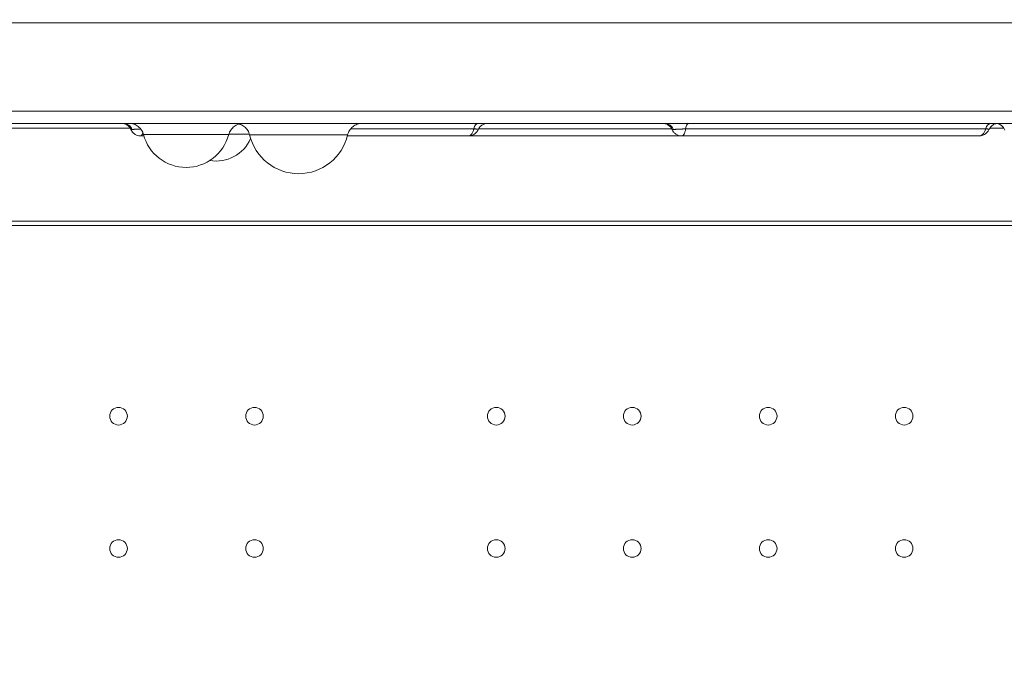
# Model space of a CAD drawing. Units: millimetres. Extents: x 3593064 to 3606836, y -549510 to -538647.
# Drawn here: x 3601288 to 3601679, y -543352 to -543093 of the extents above; entities that cross this region are included whole.
import ezdxf

# ---------------------------------------------------------------- set-up
doc = ezdxf.new("R2010")
doc.units = ezdxf.units.MM
doc.styles.get("Standard").update_dxf_attribs({"font": 'arial.ttf'})
doc.dimstyles.new('ISO-25', dxfattribs={"dimtxt": 2.5, "dimasz": 2.5, "dimexe": 1.25, "dimexo": 0.625, "dimtad": 1, "dimtxsty": 'Standard', "dimcen": 2.5, "dimadec": 0, "dimazin": 0, "dimtfac": 1, "dimtmove": 0, "dimatfit": 3, "dimfxl": 1, "dimarcsym": 0})

# ---------------------------------------------------------------- blocks, each defined once
blk = doc.blocks.new('*D23')
at = {"color": 0, "lineweight": -2, "transparency": 16777216}
for p, q in [((3593457.09, -539224.32), (3593335.84, -539224.32)), ((3593337.09, -539324.32), (3593337.09, -549409.66)), ((3593457.09, -549509.66), (3593335.84, -549509.66))]:
    blk.add_line(p, q, dxfattribs=at)
at = {"color": 0, "transparency": 16777216}
for points in [[(3593320.42, -539324.32), (3593353.76, -539324.32), (3593337.09, -539224.32)], [(3593320.42, -549409.66), (3593353.76, -549409.66), (3593337.09, -549509.66)]]:
    blk.add_solid(points, dxfattribs=at)
at = {"layer": 'Defpoints', "color": 0, "transparency": 16777216}
for p in [(3597450.88, -539224.32), (3593337.09, -549509.66), (3601876.75, -549509.66)]:
    blk.add_point(p, dxfattribs=at)
at = {"color": 0, "transparency": 16777216, "insert": (3593194.91, -544366.99), "char_height": 200, "attachment_point": 5, "rotation": 90}
blk.add_mtext('1030', dxfattribs=at)
blk = doc.blocks.new('*D24')
at = {"color": 0, "lineweight": -2, "transparency": 16777216}
for p, q in [((3593538.75, -539040.72), (3593538.75, -538919.47)), ((3593638.75, -538920.72), (3606736.27, -538920.72)), ((3606836.27, -539040.72), (3606836.27, -538919.47))]:
    blk.add_line(p, q, dxfattribs=at)
at = {"color": 0, "transparency": 16777216}
for points in [[(3593638.75, -538904.05), (3593638.75, -538937.38), (3593538.75, -538920.72)], [(3606736.27, -538904.05), (3606736.27, -538937.38), (3606836.27, -538920.72)]]:
    blk.add_solid(points, dxfattribs=at)
at = {"layer": 'Defpoints', "color": 0, "transparency": 16777216}
for p in [(3606836.27, -538920.72), (3606836.27, -543240.15), (3593538.75, -543351.45)]:
    blk.add_point(p, dxfattribs=at)
at = {"color": 0, "transparency": 16777216, "insert": (3600187.51, -538778.53), "char_height": 200, "attachment_point": 5}
blk.add_mtext('1330', dxfattribs=at)

msp = doc.modelspace()

# ---------------------------------------------------------------- linework, layer by layer
at = {"color": 0, "linetype": 'Continuous', "lineweight": 0}
for p, q in [((3601824.297, -543093.904), (3600966.245, -543093.904)), ((3600953.211, -543172.727), (3601870.947, -543172.727)), ((3601874.254, -543174.566), (3600953.235, -543174.566))]:
    msp.add_line(p, q, dxfattribs=at)
for centre in [(3601327.209, -543250.311), (3601381.209, -543250.311), (3601477.212, -543250.312), (3601531.212, -543250.313), (3601585.212, -543250.313), (3601639.212, -543250.314), (3601327.208, -543302.911), (3601381.208, -543302.911), (3601477.212, -543302.912), (3601531.212, -543302.913), (3601585.212, -543302.913), (3601639.212, -543302.914)]:
    msp.add_circle(centre, 3.5, dxfattribs=at)
for centre, radius, start, end in [((3601354.061, -543133.905), 17.5, 194.79124, 345.20876), ((3601398.736, -543133.905), 20, 193.34123, 346.65877), ((3601365.945, -543133.905), 15, 260.31474, 336.22434)]:
    msp.add_arc(centre, radius, start, end, dxfattribs=at)
at = {"color": 0, "linetype": 'Continuous', "lineweight": 0, "extrusion": (0, 0, -1)}
for centre, ratio, start_param, end_param in [((3601328.516, -543137.904), 0.9930265, 0, 1.1757664), ((3601329.18, -543137.904), 0.9237051, 0, 1.1822945), ((3601470.057, -543137.904), 0.4871625, -1.1110728, 0), ((3601553.677, -543137.904), 0.3487811, -1.1110724, 0), ((3601675.416, -543137.904), 0.9999924, 0.1535413, 1.2260225)]:
    msp.add_ellipse(centre, major_axis=(0, 4), ratio=ratio, start_param=start_param, end_param=end_param, dxfattribs=at)
at = {"color": 0, "linetype": 'Continuous', "lineweight": 0}
for centre, ratio, start_param, end_param in [((3601543.481, -543137.904), 0.9822891, -1.1757658, 0), ((3601544.322, -543137.904), 0.8945036, -1.1822942, 0), ((3601673.729, -543137.904), 0.5966586, 0, 1.1110724)]:
    msp.add_ellipse(centre, major_axis=(0, 4), ratio=ratio, start_param=start_param, end_param=end_param, dxfattribs=at)
for points, knots in [([(3600967.165, -543129.035), (3600970.498, -543129.035), (3600973.831, -543129.035), (3600977.165, -543129.035), (3600990.498, -543129.035), (3601003.831, -543129.035), (3601017.165, -543129.035), (3601070.498, -543129.035), (3601123.831, -543129.035), (3601177.165, -543129.035), (3601390.498, -543129.035), (3601603.831, -543129.035), (3601817.165, -543129.035), (3601826.822, -543129.035), (3601836.479, -543129.035), (3601846.136, -543129.035)], [0, 0, 0, 0, 0.01, 0.01, 0.01, 0.05, 0.05, 0.05, 0.21, 0.21, 0.21, 0.85, 0.85, 0.85, 0.87897127, 0.87897127, 0.87897127, 0.87897127]), ([(3601848.443, -543133.904), (3601837.766, -543133.904), (3601790.218, -543133.904), (3601705.798, -543133.904), (3601595.183, -543133.904), (3601484.568, -543133.904), (3601373.953, -543133.904), (3601263.338, -543133.904), (3601152.723, -543133.904), (3601053.998, -543133.904), (3600992.146, -543133.904), (3600967.165, -543133.904)], [0.07848817, 0.07848817, 0.07848817, 0.07848817, 0.11051752, 0.22113263, 0.33174774, 0.44236285, 0.55297796, 0.66359307, 0.77420818, 0.88482329, 0.95976612, 0.95976612, 0.95976612, 0.95976612]), ([(3601332.122, -543136.315), (3601331.951, -543135.918), (3601331.711, -543135.545), (3601331.131, -543134.902), (3601330.783, -543134.625), (3601330.027, -543134.202), (3601329.608, -543134.05), (3601328.942, -543133.927), (3601328.696, -543133.904), (3601328.452, -543133.904)], [0, 0, 0, 0, 1.2967322, 1.2967322, 2.5970242, 2.5970242, 3.8967022, 3.8967022, 4.6298659, 4.6298659, 4.6298659, 4.6298659]), ([(3601337.142, -543138.372), (3601336.976, -543137.746), (3601336.704, -543137.138), (3601335.989, -543136.055), (3601335.535, -543135.565), (3601334.508, -543134.767), (3601333.922, -543134.449), (3601332.997, -543134.128), (3601332.676, -543134.046), (3601332.018, -543133.933), (3601331.678, -543133.904), (3601331.341, -543133.904)], [0, 0, 0, 0, 1.9446836, 1.9446836, 3.8952306, 3.8952306, 5.8455292, 5.8455292, 6.8322737, 6.8322737, 7.8473303, 7.8473303, 7.8473303, 7.8473303]), ([(3601376.783, -543133.904), (3601376.461, -543133.904), (3601376.136, -543133.93), (3601375.176, -543134.087), (3601374.544, -543134.3), (3601373.396, -543134.909), (3601372.865, -543135.314), (3601371.967, -543136.265), (3601371.59, -543136.827), (3601371.18, -543137.732), (3601371.067, -543138.049), (3601370.982, -543138.372)], [0, 0, 0, 0, 0.9676791, 0.9676791, 2.9180558, 2.9180558, 4.8674336, 4.8674336, 6.8436207, 6.8436207, 7.8469959, 7.8469959, 7.8469959, 7.8469959]), ([(3601379.276, -543138.52), (3601379.127, -543137.889), (3601378.87, -543137.275), (3601378.182, -543136.174), (3601377.741, -543135.673), (3601376.735, -543134.849), (3601376.157, -543134.516), (3601375.405, -543134.234), (3601375.259, -543134.185), (3601375.111, -543134.142)], [0, 0, 0, 0, 1.9446838, 1.9446838, 3.895233, 3.895233, 5.8455347, 5.8455347, 6.3047366, 6.3047366, 6.3047366, 6.3047366]), ([(3601424.034, -543133.904), (3601423.663, -543133.904), (3601423.287, -543133.939), (3601422.282, -543134.129), (3601421.655, -543134.358), (3601420.522, -543134.997), (3601420.002, -543135.414), (3601419.128, -543136.388), (3601418.766, -543136.96), (3601418.379, -543137.874), (3601418.274, -543138.194), (3601418.197, -543138.52)], [0, 0, 0, 0, 1.1189215, 1.1189215, 3.0692965, 3.0692965, 5.0186728, 5.0186728, 6.9948588, 6.9948588, 7.998234, 7.998234, 7.998234, 7.998234]), ([(3601473.768, -543133.904), (3601473.579, -543133.904), (3601473.389, -543133.918), (3601473.018, -543133.971), (3601472.836, -543134.01), (3601472.242, -543134.181), (3601471.84, -543134.373), (3601471.125, -543134.87), (3601470.802, -543135.184), (3601470.381, -543135.759), (3601470.241, -543135.998), (3601470.127, -543136.248)], [0, 0, 0, 0, 0.5674277, 0.5674277, 1.1236108, 1.1236108, 2.4233767, 2.4233767, 3.7377441, 3.7377441, 4.560972, 4.560972, 4.560972, 4.560972]), ([(3601546.982, -543136.289), (3601546.807, -543135.894), (3601546.565, -543135.522), (3601545.98, -543134.884), (3601545.631, -543134.609), (3601544.871, -543134.191), (3601544.452, -543134.043), (3601543.794, -543133.925), (3601543.557, -543133.904), (3601543.323, -543133.904)], [0, 0, 0, 0, 1.2965917, 1.2965917, 2.5968494, 2.5968494, 3.8966155, 3.8966155, 4.6021322, 4.6021322, 4.6021322, 4.6021322]), ([(3601676.64, -543133.904), (3601676.502, -543133.904), (3601676.365, -543133.911), (3601675.797, -543133.97), (3601675.367, -543134.087), (3601674.582, -543134.447), (3601674.215, -543134.694), (3601673.533, -543135.334), (3601673.226, -543135.758), (3601673.013, -543136.216)], [0, 0, 0, 0, 0.4124769, 0.4124769, 1.7129242, 1.7129242, 3.0046605, 3.0046605, 4.5197271, 4.5197271, 4.5197271, 4.5197271]), ([(3601332.182, -543136.365), (3601332.165, -543136.356), (3601332.151, -543136.347), (3601332.132, -543136.33), (3601332.126, -543136.322), (3601332.123, -543136.314)], [0, 0, 0, 0, 0.0625, 0.0625, 0.11266986, 0.11266986, 0.11266986, 0.11266986]), ([(3601335.955, -543138.904), (3601335.53, -543138.904), (3601335.097, -543138.837), (3601334.277, -543138.571), (3601333.88, -543138.366), (3601333.361, -543137.982), (3601333.199, -543137.842), (3601332.86, -543137.5), (3601332.68, -543137.283), (3601332.367, -543136.818), (3601332.234, -543136.571), (3601332.123, -543136.315)], [0, 0, 0, 0, 1.2851733, 1.2851733, 2.590012, 2.590012, 3.2249946, 3.2249946, 4.0715005, 4.0715005, 4.9275917, 4.9275917, 4.9275917, 4.9275917]), ([(3601332.6, -543136.389), (3601332.551, -543136.396), (3601332.505, -543136.4), (3601332.42, -543136.405), (3601332.382, -543136.405), (3601332.312, -543136.401), (3601332.281, -543136.396), (3601332.226, -543136.383), (3601332.202, -543136.375), (3601332.182, -543136.365)], [0, 0, 0, 0, 0.25, 0.25, 0.5, 0.5, 0.75, 0.75, 1, 1, 1, 1]), ([(3601336.012, -543136.14), (3601335.927, -543136.142), (3601335.841, -543136.143), (3601335.512, -543136.15), (3601335.275, -543136.157), (3601334.928, -543136.17), (3601334.814, -543136.174), (3601334.59, -543136.184), (3601334.482, -543136.19), (3601334.168, -543136.207), (3601333.973, -543136.22), (3601333.747, -543136.238), (3601333.702, -543136.241), (3601333.615, -543136.249), (3601333.572, -543136.252), (3601333.447, -543136.263), (3601333.369, -543136.27), (3601333.148, -543136.296), (3601333.02, -543136.317), (3601332.848, -543136.348), (3601332.794, -543136.357), (3601332.692, -543136.375), (3601332.645, -543136.383), (3601332.6, -543136.389)], [0.20673466, 0.20673466, 0.20673466, 0.20673466, 0.25, 0.25, 0.375, 0.375, 0.4375, 0.4375, 0.5, 0.5, 0.625, 0.625, 0.65625, 0.65625, 0.6875, 0.6875, 0.75, 0.75, 0.875, 0.875, 0.9375, 0.9375, 1, 1, 1, 1]), ([(3601336.895, -543137.636), (3601336.882, -543137.674), (3601336.87, -543137.712), (3601336.845, -543137.786), (3601336.832, -543137.822), (3601336.806, -543137.893), (3601336.793, -543137.927), (3601336.753, -543138.028), (3601336.725, -543138.091), (3601336.642, -543138.272), (3601336.585, -543138.379), (3601336.495, -543138.519), (3601336.465, -543138.562), (3601336.403, -543138.642), (3601336.372, -543138.677), (3601336.277, -543138.773), (3601336.214, -543138.822), (3601336.117, -543138.871), (3601336.084, -543138.883), (3601336.035, -543138.896), (3601336.019, -543138.899), (3601335.987, -543138.903), (3601335.971, -543138.904), (3601335.955, -543138.904)], [0.17191138, 0.17191138, 0.17191138, 0.17191138, 0.1875, 0.1875, 0.203125, 0.203125, 0.21875, 0.21875, 0.25, 0.25, 0.3125, 0.3125, 0.34375, 0.34375, 0.375, 0.375, 0.4375, 0.4375, 0.46875, 0.46875, 0.484375, 0.484375, 0.49942581, 0.49942581, 0.49942581, 0.49942581]), ([(3601370.981, -543138.372), (3601370.981, -543138.372), (3601370.954, -543138.372), (3601370.885, -543138.372), (3601370.869, -543138.372), (3601370.835, -543138.372), (3601370.778, -543138.372), (3601370.707, -543138.372), (3601370.544, -543138.372), (3601370.41, -543138.372), (3601370.089, -543138.372), (3601369.903, -543138.372), (3601369.585, -543138.372), (3601369.472, -543138.372), (3601369.232, -543138.372), (3601369.107, -543138.372), (3601368.714, -543138.372), (3601368.43, -543138.372), (3601367.817, -543138.372), (3601367.489, -543138.372), (3601366.963, -543138.372), (3601366.782, -543138.372), (3601366.502, -543138.372), (3601366.408, -543138.372), (3601366.215, -543138.372), (3601366.118, -543138.372), (3601365.624, -543138.372), (3601365.213, -543138.372), (3601364.359, -543138.372), (3601363.917, -543138.372), (3601363, -543138.372), (3601362.526, -543138.372), (3601361.914, -543138.372), (3601361.79, -543138.372), (3601361.541, -543138.372), (3601361.415, -543138.372), (3601361.037, -543138.372), (3601360.783, -543138.372), (3601360.015, -543138.372), (3601358.976, -543138.372), (3601357.907, -543138.372), (3601357.093, -543138.372), (3601356.82, -543138.372), (3601356.408, -543138.372), (3601356.27, -543138.372), (3601355.993, -543138.372), (3601355.854, -543138.372), (3601355.161, -543138.372), (3601354.608, -543138.372), (3601353.505, -543138.372), (3601352.954, -543138.372), (3601351.857, -543138.372), (3601351.31, -543138.372), (3601350.491, -543138.372), (3601350.218, -543138.372), (3601349.678, -543138.372), (3601349.411, -543138.372), (3601348.616, -543138.372), (3601347.578, -543138.372), (3601346.581, -543138.372), (3601345.848, -543138.372), (3601345.607, -543138.372), (3601345.248, -543138.372), (3601345.129, -543138.372), (3601344.894, -543138.372), (3601344.777, -543138.372), (3601344.199, -543138.372), (3601343.755, -543138.372), (3601342.903, -543138.372), (3601342.494, -543138.372), (3601341.714, -543138.372), (3601341.341, -543138.372), (3601340.899, -543138.372), (3601340.811, -543138.372), (3601340.64, -543138.372), (3601340.387, -543138.372), (3601340.148, -543138.372), (3601339.687, -543138.372), (3601339.404, -543138.372), (3601338.884, -543138.372), (3601338.647, -543138.372), (3601338.328, -543138.372), (3601338.228, -543138.372), (3601338.087, -543138.372), (3601338.041, -543138.372), (3601337.954, -543138.372), (3601337.912, -543138.372), (3601337.71, -543138.372), (3601337.576, -543138.372), (3601337.36, -543138.372), (3601337.279, -543138.372), (3601337.17, -543138.372), (3601337.142, -543138.372), (3601337.141, -543138.372), (3601337.141, -543138.372), (3601337.141, -543138.372)], [0, 0, 0, 0, 0.015625, 0.015625, 0.01953125, 0.01953125, 0.0234375, 0.03125, 0.03125, 0.046875, 0.046875, 0.0625, 0.0625, 0.0703125, 0.0703125, 0.078125, 0.078125, 0.09375, 0.09375, 0.109375, 0.109375, 0.1171875, 0.1171875, 0.12109375, 0.12109375, 0.125, 0.125, 0.140625, 0.140625, 0.15625, 0.15625, 0.171875, 0.171875, 0.17578125, 0.17578125, 0.1796875, 0.1796875, 0.1875, 0.1875, 0.203125, 0.21875, 0.21875, 0.2265625, 0.2265625, 0.23046875, 0.23046875, 0.234375, 0.234375, 0.25, 0.25, 0.265625, 0.265625, 0.28125, 0.28125, 0.2890625, 0.2890625, 0.296875, 0.296875, 0.3125, 0.328125, 0.328125, 0.3359375, 0.3359375, 0.33984375, 0.33984375, 0.34375, 0.34375, 0.359375, 0.359375, 0.375, 0.375, 0.390625, 0.390625, 0.39453125, 0.39453125, 0.3984375, 0.40625, 0.40625, 0.421875, 0.421875, 0.4375, 0.4375, 0.4453125, 0.4453125, 0.44921875, 0.44921875, 0.453125, 0.453125, 0.46875, 0.46875, 0.484375, 0.484375, 0.5, 0.5, 0.50011872, 0.50011872, 0.50011872, 0.50011872]), ([(3601379.188, -543138.19), (3601379.108, -543138.19), (3601379.024, -543138.19), (3601378.834, -543138.19), (3601378.728, -543138.19), (3601378.394, -543138.19), (3601378.152, -543138.19), (3601377.632, -543138.19), (3601377.353, -543138.19), (3601376.906, -543138.19), (3601376.752, -543138.19), (3601376.515, -543138.19), (3601376.434, -543138.19), (3601376.271, -543138.19), (3601376.188, -543138.19), (3601375.769, -543138.19), (3601375.42, -543138.19), (3601374.694, -543138.19), (3601374.318, -543138.19), (3601373.539, -543138.19), (3601373.137, -543138.19), (3601372.616, -543138.19), (3601372.511, -543138.19), (3601372.3, -543138.19), (3601372.193, -543138.19), (3601371.872, -543138.19), (3601371.656, -543138.19), (3601371.304, -543138.19), (3601371.169, -543138.19), (3601371.033, -543138.19)], [0.06352232, 0.06352232, 0.06352232, 0.06352232, 0.0703125, 0.0703125, 0.078125, 0.078125, 0.09375, 0.09375, 0.109375, 0.109375, 0.1171875, 0.1171875, 0.12109375, 0.12109375, 0.125, 0.125, 0.140625, 0.140625, 0.15625, 0.15625, 0.171875, 0.171875, 0.17578125, 0.17578125, 0.1796875, 0.1796875, 0.1875, 0.1875, 0.19233509, 0.19233509, 0.19233509, 0.19233509]), ([(3601418.196, -543138.52), (3601418.196, -543138.52), (3601418.165, -543138.52), (3601418.085, -543138.52), (3601418.067, -543138.52), (3601418.028, -543138.52), (3601418.006, -543138.52), (3601417.935, -543138.52), (3601417.881, -543138.52), (3601417.694, -543138.52), (3601417.539, -543138.52), (3601417.17, -543138.52), (3601416.956, -543138.52), (3601416.59, -543138.52), (3601416.46, -543138.52), (3601416.185, -543138.52), (3601416.041, -543138.52), (3601415.589, -543138.52), (3601415.262, -543138.52), (3601414.557, -543138.52), (3601414.179, -543138.52), (3601413.574, -543138.52), (3601413.366, -543138.52), (3601413.045, -543138.52), (3601412.936, -543138.52), (3601412.715, -543138.52), (3601412.603, -543138.52), (3601412.035, -543138.52), (3601411.562, -543138.52), (3601410.58, -543138.52), (3601410.071, -543138.52), (3601409.017, -543138.52), (3601408.472, -543138.52), (3601407.767, -543138.52), (3601407.625, -543138.52), (3601407.339, -543138.52), (3601407.194, -543138.52), (3601406.759, -543138.52), (3601406.467, -543138.52), (3601405.584, -543138.52), (3601404.389, -543138.52), (3601403.159, -543138.52), (3601402.223, -543138.52), (3601401.909, -543138.52), (3601401.435, -543138.52), (3601401.276, -543138.52), (3601400.957, -543138.52), (3601400.798, -543138.52), (3601400.001, -543138.52), (3601399.365, -543138.52), (3601398.096, -543138.52), (3601397.463, -543138.52), (3601396.201, -543138.52), (3601395.571, -543138.52), (3601394.63, -543138.52), (3601394.316, -543138.52), (3601393.695, -543138.52), (3601393.387, -543138.52), (3601392.474, -543138.52), (3601391.28, -543138.52), (3601390.133, -543138.52), (3601389.29, -543138.52), (3601389.012, -543138.52), (3601388.6, -543138.52), (3601388.463, -543138.52), (3601388.192, -543138.52), (3601388.058, -543138.52), (3601387.393, -543138.52), (3601386.882, -543138.52), (3601385.902, -543138.52), (3601385.432, -543138.52), (3601384.535, -543138.52), (3601384.106, -543138.52), (3601383.597, -543138.52), (3601383.497, -543138.52), (3601383.3, -543138.52), (3601383.009, -543138.52), (3601382.734, -543138.52), (3601382.204, -543138.52), (3601381.878, -543138.52), (3601381.28, -543138.52), (3601381.008, -543138.52), (3601380.641, -543138.52), (3601380.526, -543138.52), (3601380.363, -543138.52), (3601380.311, -543138.52), (3601380.21, -543138.52), (3601380.162, -543138.52), (3601379.93, -543138.52), (3601379.776, -543138.52), (3601379.528, -543138.52), (3601379.434, -543138.52), (3601379.309, -543138.52), (3601379.276, -543138.52), (3601379.276, -543138.52), (3601379.276, -543138.52), (3601379.276, -543138.52)], [0, 0, 0, 0, 0.015625, 0.015625, 0.01953125, 0.01953125, 0.0234375, 0.0234375, 0.03125, 0.03125, 0.046875, 0.046875, 0.0625, 0.0625, 0.0703125, 0.0703125, 0.078125, 0.078125, 0.09375, 0.09375, 0.109375, 0.109375, 0.1171875, 0.1171875, 0.12109375, 0.12109375, 0.125, 0.125, 0.140625, 0.140625, 0.15625, 0.15625, 0.171875, 0.171875, 0.17578125, 0.17578125, 0.1796875, 0.1796875, 0.1875, 0.1875, 0.203125, 0.21875, 0.21875, 0.2265625, 0.2265625, 0.23046875, 0.23046875, 0.234375, 0.234375, 0.25, 0.25, 0.265625, 0.265625, 0.28125, 0.28125, 0.2890625, 0.2890625, 0.296875, 0.296875, 0.3125, 0.328125, 0.328125, 0.3359375, 0.3359375, 0.33984375, 0.33984375, 0.34375, 0.34375, 0.359375, 0.359375, 0.375, 0.375, 0.390625, 0.390625, 0.39453125, 0.39453125, 0.3984375, 0.40625, 0.40625, 0.421875, 0.421875, 0.4375, 0.4375, 0.4453125, 0.4453125, 0.44921875, 0.44921875, 0.453125, 0.453125, 0.46875, 0.46875, 0.484375, 0.484375, 0.5, 0.5, 0.50011872, 0.50011872, 0.50011872, 0.50011872]), ([(3601468.311, -543136.129), (3601465.827, -543136.129), (3601463.335, -543136.129), (3601458.297, -543136.129), (3601455.751, -543136.129), (3601451.861, -543136.129), (3601450.553, -543136.129), (3601447.906, -543136.129), (3601446.568, -543136.129), (3601444.872, -543136.129), (3601444.532, -543136.129), (3601443.85, -543136.129), (3601443.509, -543136.129), (3601442.484, -543136.129), (3601441.8, -543136.129), (3601439.741, -543136.129), (3601438.361, -543136.129), (3601435.588, -543136.13), (3601434.194, -543136.129), (3601431.39, -543136.129), (3601429.98, -543136.13), (3601427.853, -543136.13), (3601427.142, -543136.13), (3601426.073, -543136.13), (3601425.716, -543136.13), (3601425.002, -543136.129), (3601424.644, -543136.129), (3601422.859, -543136.129), (3601421.442, -543136.129), (3601419.812, -543136.129), (3601419.591, -543136.129), (3601419.371, -543136.129)], [0, 0, 0, 0, 0.0625, 0.0625, 0.125, 0.125, 0.15625, 0.15625, 0.1875, 0.1875, 0.1953125, 0.1953125, 0.203125, 0.203125, 0.21875, 0.21875, 0.25, 0.25, 0.28125, 0.28125, 0.3125, 0.3125, 0.328125, 0.328125, 0.3359375, 0.3359375, 0.34375, 0.34375, 0.375, 0.375, 0.37989054, 0.37989054, 0.37989054, 0.37989054]), ([(3601466.13, -543138.904), (3601466.158, -543138.904), (3601466.185, -543138.903), (3601466.241, -543138.899), (3601466.269, -543138.896), (3601466.354, -543138.883), (3601466.41, -543138.871), (3601466.578, -543138.822), (3601466.688, -543138.773), (3601466.85, -543138.677), (3601466.904, -543138.642), (3601467.01, -543138.562), (3601467.063, -543138.519), (3601467.218, -543138.379), (3601467.317, -543138.272), (3601467.461, -543138.091), (3601467.508, -543138.028), (3601467.577, -543137.927), (3601467.6, -543137.893), (3601467.644, -543137.822), (3601467.667, -543137.786), (3601467.776, -543137.601), (3601467.857, -543137.442), (3601468.008, -543137.102), (3601468.077, -543136.921), (3601468.156, -543136.682), (3601468.172, -543136.633), (3601468.202, -543136.535), (3601468.217, -543136.485), (3601468.259, -543136.334), (3601468.286, -543136.233), (3601468.311, -543136.129)], [0.50037014, 0.50037014, 0.50037014, 0.50037014, 0.515625, 0.515625, 0.53125, 0.53125, 0.5625, 0.5625, 0.625, 0.625, 0.65625, 0.65625, 0.6875, 0.6875, 0.75, 0.75, 0.78125, 0.78125, 0.796875, 0.796875, 0.8125, 0.8125, 0.875, 0.875, 0.9375, 0.9375, 0.953125, 0.953125, 0.96875, 0.96875, 1, 1, 1, 1]), ([(3601470.127, -543136.247), (3601470.058, -543136.399), (3601469.982, -543136.544), (3601469.812, -543136.835), (3601469.718, -543136.976), (3601469.413, -543137.386), (3601469.18, -543137.638), (3601468.745, -543138.01), (3601468.557, -543138.146), (3601468.172, -543138.384), (3601467.972, -543138.489), (3601467.492, -543138.692), (3601467.207, -543138.778), (3601466.659, -543138.881), (3601466.392, -543138.904), (3601466.131, -543138.904)], [0, 0, 0, 0, 0.5027209, 0.5027209, 1.0158946, 1.0158946, 2.0508894, 2.0508894, 2.74689, 2.74689, 3.4309749, 3.4309749, 4.3131992, 4.3131992, 5.1093466, 5.1093466, 5.1093466, 5.1093466]), ([(3601470.127, -543136.248), (3601470.128, -543136.245), (3601470.129, -543136.242), (3601470.128, -543136.236), (3601470.126, -543136.233), (3601470.12, -543136.227), (3601470.116, -543136.223), (3601470.088, -543136.208), (3601470.046, -543136.196), (3601469.95, -543136.181), (3601469.913, -543136.176), (3601469.827, -543136.168), (3601469.78, -543136.164), (3601469.623, -543136.153), (3601469.499, -543136.147), (3601469.285, -543136.14), (3601469.208, -543136.138), (3601469.048, -543136.135), (3601468.964, -543136.134), (3601468.703, -543136.13), (3601468.514, -543136.129), (3601468.311, -543136.129)], [0.2878965, 0.2878965, 0.2878965, 0.2878965, 0.3125, 0.3125, 0.34375, 0.34375, 0.375, 0.375, 0.5, 0.5, 0.5625, 0.5625, 0.625, 0.625, 0.75, 0.75, 0.8125, 0.8125, 0.875, 0.875, 1, 1, 1, 1]), ([(3601546.907, -543136.129), (3601546.521, -543136.129), (3601546.137, -543136.129), (3601544.88, -543136.129), (3601544.012, -543136.13), (3601541.42, -543136.13), (3601539.709, -543136.129), (3601536.312, -543136.129), (3601534.628, -543136.129), (3601531.278, -543136.129), (3601529.614, -543136.129), (3601526.299, -543136.129), (3601524.649, -543136.129), (3601521.358, -543136.129), (3601519.717, -543136.129), (3601516.44, -543136.129), (3601514.805, -543136.129), (3601511.53, -543136.129), (3601509.891, -543136.129), (3601506.601, -543136.129), (3601504.951, -543136.129), (3601502.459, -543136.129), (3601501.626, -543136.129), (3601500.372, -543136.129), (3601499.952, -543136.129), (3601499.113, -543136.129), (3601498.693, -543136.129), (3601496.591, -543136.129), (3601494.903, -543136.129), (3601491.512, -543136.13), (3601489.808, -543136.13), (3601487.237, -543136.129), (3601486.377, -543136.129), (3601484.652, -543136.13), (3601483.786, -543136.13), (3601481.182, -543136.13), (3601479.434, -543136.129), (3601477.238, -543136.129), (3601476.798, -543136.129), (3601476.138, -543136.129), (3601475.917, -543136.129), (3601475.478, -543136.129), (3601474.38, -543136.129), (3601473.288, -543136.129), (3601471.671, -543136.129), (3601470.926, -543136.129), (3601470.183, -543136.129)], [0.29000052, 0.29000052, 0.29000052, 0.29000052, 0.296875, 0.296875, 0.3125, 0.3125, 0.34375, 0.34375, 0.375, 0.375, 0.40625, 0.40625, 0.4375, 0.4375, 0.46875, 0.46875, 0.5, 0.5, 0.53125, 0.53125, 0.5625, 0.5625, 0.578125, 0.578125, 0.5859375, 0.5859375, 0.59375, 0.59375, 0.625, 0.625, 0.65625, 0.65625, 0.671875, 0.671875, 0.6875, 0.6875, 0.71875, 0.71875, 0.7265625, 0.7265625, 0.73046875, 0.73046875, 0.734375, 0.75, 0.75, 0.7634398, 0.7634398, 0.7634398, 0.7634398]), ([(3601550.866, -543138.904), (3601550.455, -543138.904), (3601550.035, -543138.843), (3601549.229, -543138.592), (3601548.835, -543138.396), (3601548.171, -543137.925), (3601547.889, -543137.663), (3601547.423, -543137.1), (3601547.236, -543136.809), (3601547.047, -543136.432), (3601547.014, -543136.361), (3601546.982, -543136.289)], [0, 0, 0, 0, 1.2462296, 1.2462296, 2.5329583, 2.5329583, 3.7006749, 3.7006749, 4.7466888, 4.7466888, 4.9860945, 4.9860945, 4.9860945, 4.9860945]), ([(3601547.634, -543136.389), (3601547.576, -543136.396), (3601547.521, -543136.4), (3601547.419, -543136.405), (3601547.371, -543136.405), (3601547.284, -543136.401), (3601547.244, -543136.396), (3601547.17, -543136.383), (3601547.137, -543136.375), (3601547.107, -543136.365)], [0, 0, 0, 0, 0.25, 0.25, 0.5, 0.5, 0.75, 0.75, 1, 1, 1, 1]), ([(3601552.427, -543136.129), (3601552.194, -543136.129), (3601551.956, -543136.131), (3601551.593, -543136.135), (3601551.471, -543136.136), (3601551.225, -543136.14), (3601551.1, -543136.142), (3601550.731, -543136.15), (3601550.49, -543136.157), (3601550.135, -543136.17), (3601550.018, -543136.174), (3601549.787, -543136.184), (3601549.675, -543136.19), (3601549.349, -543136.207), (3601549.144, -543136.22), (3601548.904, -543136.238), (3601548.856, -543136.241), (3601548.763, -543136.249), (3601548.717, -543136.252), (3601548.583, -543136.263), (3601548.498, -543136.27), (3601548.258, -543136.296), (3601548.115, -543136.317), (3601547.921, -543136.348), (3601547.86, -543136.357), (3601547.742, -543136.375), (3601547.687, -543136.383), (3601547.634, -543136.389)], [0, 0, 0, 0, 0.125, 0.125, 0.1875, 0.1875, 0.25, 0.25, 0.375, 0.375, 0.4375, 0.4375, 0.5, 0.5, 0.625, 0.625, 0.65625, 0.65625, 0.6875, 0.6875, 0.75, 0.75, 0.875, 0.875, 0.9375, 0.9375, 1, 1, 1, 1]), ([(3601552.427, -543136.129), (3601552.409, -543136.233), (3601552.39, -543136.334), (3601552.359, -543136.485), (3601552.349, -543136.535), (3601552.327, -543136.633), (3601552.316, -543136.682), (3601552.26, -543136.921), (3601552.21, -543137.102), (3601552.102, -543137.442), (3601552.044, -543137.601), (3601551.966, -543137.786), (3601551.95, -543137.822), (3601551.918, -543137.893), (3601551.901, -543137.927), (3601551.852, -543138.028), (3601551.818, -543138.091), (3601551.716, -543138.272), (3601551.644, -543138.379), (3601551.533, -543138.519), (3601551.496, -543138.562), (3601551.419, -543138.642), (3601551.381, -543138.677), (3601551.265, -543138.773), (3601551.186, -543138.822), (3601551.066, -543138.871), (3601551.026, -543138.883), (3601550.965, -543138.896), (3601550.945, -543138.899), (3601550.905, -543138.903), (3601550.885, -543138.904), (3601550.866, -543138.904)], [0, 0, 0, 0, 0.03125, 0.03125, 0.046875, 0.046875, 0.0625, 0.0625, 0.125, 0.125, 0.1875, 0.1875, 0.203125, 0.203125, 0.21875, 0.21875, 0.25, 0.25, 0.3125, 0.3125, 0.34375, 0.34375, 0.375, 0.375, 0.4375, 0.4375, 0.46875, 0.46875, 0.484375, 0.484375, 0.49942624, 0.49942624, 0.49942624, 0.49942624]), ([(3601671.59, -543136.129), (3601670.533, -543136.129), (3601669.471, -543136.129), (3601667.33, -543136.129), (3601666.251, -543136.129), (3601664.068, -543136.129), (3601662.963, -543136.129), (3601661.56, -543136.129), (3601661.278, -543136.129), (3601660.712, -543136.129), (3601660.428, -543136.129), (3601659.572, -543136.129), (3601658.999, -543136.129), (3601657.264, -543136.129), (3601656.091, -543136.129), (3601653.702, -543136.129), (3601652.487, -543136.129), (3601650.624, -543136.129), (3601649.997, -543136.129), (3601649.204, -543136.129), (3601649.044, -543136.129), (3601648.725, -543136.13), (3601648.565, -543136.13), (3601648.084, -543136.13), (3601647.763, -543136.13), (3601646.799, -543136.13), (3601646.156, -543136.129), (3601644.865, -543136.129), (3601644.219, -543136.13), (3601642.275, -543136.13), (3601640.975, -543136.13), (3601638.365, -543136.129), (3601637.056, -543136.129), (3601635.579, -543136.129), (3601635.414, -543136.129), (3601635.086, -543136.129), (3601634.595, -543136.129), (3601634.106, -543136.129), (3601633.129, -543136.129), (3601632.482, -543136.129), (3601630.546, -543136.13), (3601629.267, -543136.129), (3601626.725, -543136.129), (3601625.461, -543136.129), (3601622.946, -543136.129), (3601621.694, -543136.129), (3601617.948, -543136.129), (3601615.464, -543136.129), (3601610.488, -543136.129), (3601607.997, -543136.129), (3601604.226, -543136.129), (3601602.964, -543136.129), (3601600.422, -543136.129), (3601599.143, -543136.129), (3601597.206, -543136.129), (3601596.557, -543136.129), (3601595.742, -543136.129), (3601595.579, -543136.13), (3601595.252, -543136.13), (3601595.088, -543136.13), (3601594.598, -543136.13), (3601594.271, -543136.13), (3601592.64, -543136.13), (3601591.341, -543136.129), (3601587.459, -543136.129), (3601584.891, -543136.129), (3601579.787, -543136.13), (3601577.251, -543136.13), (3601573.464, -543136.129), (3601572.205, -543136.129), (3601570.634, -543136.129), (3601570.32, -543136.129), (3601569.692, -543136.129), (3601569.379, -543136.129), (3601568.439, -543136.129), (3601567.814, -543136.129), (3601564.696, -543136.129), (3601562.226, -543136.129), (3601557.311, -543136.129), (3601554.867, -543136.129), (3601552.427, -543136.129)], [0, 0, 0, 0, 0.03125, 0.03125, 0.0625, 0.0625, 0.09375, 0.09375, 0.1015625, 0.1015625, 0.109375, 0.109375, 0.125, 0.125, 0.15625, 0.15625, 0.1875, 0.1875, 0.203125, 0.203125, 0.2070312, 0.2070312, 0.2109375, 0.2109375, 0.21875, 0.21875, 0.234375, 0.234375, 0.25, 0.25, 0.28125, 0.28125, 0.3125, 0.3125, 0.3164063, 0.3164063, 0.3203125, 0.328125, 0.328125, 0.34375, 0.34375, 0.375, 0.375, 0.40625, 0.40625, 0.4375, 0.4375, 0.5, 0.5, 0.5625, 0.5625, 0.59375, 0.59375, 0.625, 0.625, 0.640625, 0.640625, 0.6445312, 0.6445312, 0.6484375, 0.6484375, 0.65625, 0.65625, 0.6875, 0.6875, 0.75, 0.75, 0.8125, 0.8125, 0.84375, 0.84375, 0.8515625, 0.8515625, 0.859375, 0.859375, 0.875, 0.875, 0.9375, 0.9375, 1, 1, 1, 1]), ([(3601668.918, -543138.904), (3601668.952, -543138.904), (3601668.986, -543138.903), (3601669.054, -543138.899), (3601669.089, -543138.896), (3601669.193, -543138.883), (3601669.262, -543138.871), (3601669.467, -543138.822), (3601669.601, -543138.773), (3601669.8, -543138.677), (3601669.866, -543138.642), (3601669.997, -543138.562), (3601670.061, -543138.519), (3601670.251, -543138.379), (3601670.373, -543138.272), (3601670.549, -543138.091), (3601670.606, -543138.028), (3601670.691, -543137.927), (3601670.719, -543137.893), (3601670.774, -543137.822), (3601670.801, -543137.786), (3601670.935, -543137.601), (3601671.035, -543137.442), (3601671.219, -543137.102), (3601671.304, -543136.921), (3601671.401, -543136.682), (3601671.42, -543136.633), (3601671.457, -543136.535), (3601671.475, -543136.485), (3601671.527, -543136.334), (3601671.56, -543136.233), (3601671.59, -543136.129)], [0.5003701, 0.5003701, 0.5003701, 0.5003701, 0.515625, 0.515625, 0.53125, 0.53125, 0.5625, 0.5625, 0.625, 0.625, 0.65625, 0.65625, 0.6875, 0.6875, 0.75, 0.75, 0.78125, 0.78125, 0.796875, 0.796875, 0.8125, 0.8125, 0.875, 0.875, 0.9375, 0.9375, 0.953125, 0.953125, 0.96875, 0.96875, 1, 1, 1, 1]), ([(3601673.013, -543136.218), (3601672.837, -543136.594), (3601672.613, -543136.951), (3601672.005, -543137.677), (3601671.59, -543138.031), (3601670.7, -543138.55), (3601670.218, -543138.739), (3601669.456, -543138.881), (3601669.185, -543138.904), (3601668.919, -543138.904)], [0, 0, 0, 0, 1.2544409, 1.2544409, 2.8592212, 2.8592212, 4.3781611, 4.3781611, 5.1882583, 5.1882583, 5.1882583, 5.1882583]), ([(3601673.013, -543136.218), (3601673.018, -543136.206), (3601673.005, -543136.195), (3601672.956, -543136.181), (3601672.933, -543136.176), (3601672.877, -543136.168), (3601672.843, -543136.164), (3601672.728, -543136.153), (3601672.63, -543136.147), (3601672.453, -543136.14), (3601672.388, -543136.138), (3601672.251, -543136.135), (3601672.178, -543136.134), (3601671.947, -543136.13), (3601671.777, -543136.129), (3601671.59, -543136.129)], [0.38214473, 0.38214473, 0.38214473, 0.38214473, 0.5, 0.5, 0.5625, 0.5625, 0.625, 0.625, 0.75, 0.75, 0.8125, 0.8125, 0.875, 0.875, 1, 1, 1, 1]), ([(3601337.291, -543138.904), (3601337.194, -543138.904), (3601337.098, -543138.904), (3601336.652, -543138.904), (3601336.303, -543138.904), (3601335.955, -543138.904)], [133.2347123, 133.2347123, 133.2347123, 133.2347123, 133.5364295, 133.5364295, 134.6269447, 134.6269447, 134.6269447, 134.6269447]), ([(3601466.13, -543138.904), (3601463.219, -543138.904), (3601460.293, -543138.904), (3601453.042, -543138.904), (3601448.649, -543138.904), (3601441.296, -543138.904), (3601438.42, -543138.904), (3601433.306, -543138.904), (3601431.073, -543138.904), (3601426.842, -543138.904), (3601424.837, -543138.904), (3601421.257, -543138.904), (3601419.675, -543138.904), (3601418.101, -543138.904)], [0, 0, 0, 0, 10.0012194, 10.0012194, 24.399084, 24.399084, 33.2638532, 33.2638532, 39.9525464, 39.9525464, 45.9574002, 45.9574002, 50.7384035, 50.7384035, 50.7384035, 50.7384035]), ([(3601550.865, -543138.904), (3601549.925, -543138.904), (3601548.986, -543138.904), (3601545.729, -543138.904), (3601543.419, -543138.904), (3601538.854, -543138.904), (3601536.593, -543138.904), (3601531.731, -543138.904), (3601529.134, -543138.904), (3601523.291, -543138.904), (3601520.055, -543138.904), (3601511.34, -543138.904), (3601505.852, -543138.904), (3601495.981, -543138.904), (3601491.631, -543138.904), (3601484.672, -543138.904), (3601482.091, -543138.904), (3601477.237, -543138.904), (3601474.955, -543138.904), (3601470.49, -543138.904), (3601468.301, -543138.904), (3601466.13, -543138.904)], [43.6308535, 43.6308535, 43.6308535, 43.6308535, 46.4501068, 46.4501068, 53.4353648, 53.4353648, 60.4165854, 60.4165854, 68.6169106, 68.6169106, 79.0178174, 79.0178174, 96.6378305, 96.6378305, 109.9342262, 109.9342262, 117.6498436, 117.6498436, 124.4977359, 124.4977359, 131.1420364, 131.1420364, 131.1420364, 131.1420364]), ([(3601668.918, -543138.904), (3601666.242, -543138.904), (3601663.536, -543138.904), (3601657.712, -543138.904), (3601654.555, -543138.904), (3601649.157, -543138.904), (3601647.006, -543138.904), (3601643.155, -543138.904), (3601641.462, -543138.904), (3601638.151, -543138.904), (3601636.524, -543138.904), (3601633.068, -543138.904), (3601631.236, -543138.904), (3601627.238, -543138.904), (3601625.076, -543138.904), (3601620.077, -543138.904), (3601617.249, -543138.904), (3601609.902, -543138.904), (3601605.358, -543138.904), (3601597.413, -543138.904), (3601594.043, -543138.904), (3601588.463, -543138.904), (3601586.242, -543138.904), (3601581.715, -543138.904), (3601579.404, -543138.904), (3601574.591, -543138.904), (3601572.088, -543138.904), (3601566.764, -543138.904), (3601563.947, -543138.904), (3601557.699, -543138.904), (3601554.277, -543138.904), (3601550.865, -543138.904)], [0, 0, 0, 0, 10.0038577, 10.0038577, 20.7472297, 20.7472297, 27.4060444, 27.4060444, 32.4612306, 32.4612306, 37.3372861, 37.3372861, 42.9185471, 42.9185471, 49.6479657, 49.6479657, 58.5927511, 58.5927511, 72.8375046, 72.8375046, 82.9312824, 82.9312824, 89.5808279, 89.5808279, 96.565734, 96.565734, 104.2629779, 104.2629779, 113.0979046, 113.0979046, 124.0185889, 124.0185889, 124.0185889, 124.0185889])]:
    msp.add_open_spline(points, degree=3, knots=knots, dxfattribs=at)
for points in [[(3601331.818, -543135.744), (3601286.997, -543135.744), (3601242.175, -543135.744), (3601197.353, -543135.744)], [(3601465.742, -543136.129), (3601464.697, -543136.129), (3601463.655, -543136.129), (3601462.618, -543136.129)], [(3601546.984, -543136.292), (3601546.983, -543136.291), (3601546.983, -543136.29), (3601546.982, -543136.289)], [(3601678.782, -543135.744), (3601676.946, -543135.744), (3601675.11, -543135.744), (3601673.273, -543135.744)]]:
    msp.add_open_spline(points, degree=3, dxfattribs=at)

# ---------------------------------------------------------------- dimensions: what is measured, and where the dimension line sits
dim = msp.add_linear_dim(base=(3606836.271, -538920.716), p1=(3593538.751, -543351.45), p2=(3606836.271, -543240.155), text='1330', dimstyle='ISO-25', override={"dimtxt": 200, "dimasz": 100, "dimgap": 40, "dimtad": 2, "dimfxl": 120, "dimfxlon": 1})
dim.commit()
dim.dimension.update_dxf_attribs({"geometry": '*D24', "text_midpoint": (3600187.511, -538778.533)})
dim = msp.add_linear_dim(base=(3593337.091, -549509.658), p1=(3597450.877, -539224.323), p2=(3601876.753, -549509.658), angle=90, text='1030', dimstyle='ISO-25', override={"dimtxt": 200, "dimasz": 100, "dimgap": 40, "dimtad": 2, "dimfxl": 120, "dimfxlon": 1})
dim.commit()
dim.dimension.update_dxf_attribs({"geometry": '*D23', "text_midpoint": (3593194.908, -544366.99)})

doc.saveas('drawing.dxf')
